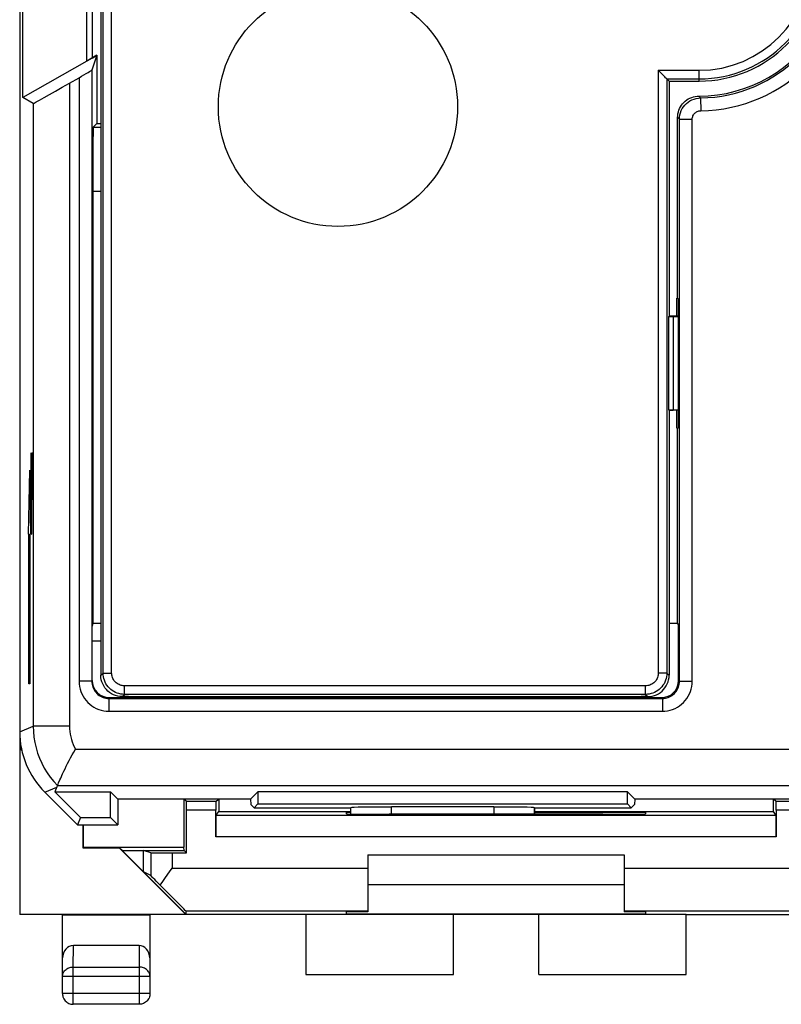
# Model space of a CAD drawing. Units: millimetres. Extents: x -22.2 to 22.6, y -24.8 to 24.2.
# Drawn here: x -22.2 to -4.4, y -24.8 to -1.8 of the extents above; entities that cross this region are included whole.
import ezdxf

# ---------------------------------------------------------------- set-up
doc = ezdxf.new("R2010")
doc.units = ezdxf.units.MM
doc.header["$LTSCALE"] = 16.335
doc.layers.get('0').update_dxf_attribs({"linetype": 'CONTINUOUS'})
for name, color, linetype in [('ASSI', 7, 'CONTINUOUS'), ('CURVE', 7, 'CONTINUOUS'), ('DRAFT', 7, 'CONTINUOUS'), ('RACCORDO', 7, 'CONTINUOUS'), ('SMUSSO', 7, 'CONTINUOUS')]:
    doc.layers.add(name, color=color, linetype=linetype)

msp = doc.modelspace()

# ---------------------------------------------------------------- linework, layer by layer
at = {"color": 7, "linetype": 'CONTINUOUS'}
for p, q in [((-22.246, 22.109), (-22.246, -22.691)), ((-22.175, -3.57), (-22.175, 1.188)), ((-20.676, -2.724), (-20.676, 0.342)), ((-20.552, 0.271), (-20.552, -2.652)), ((-20.676, -2.724), (-22.175, -3.57)), ((-20.437, -2.586), (-20.676, -2.724)), ((-20.437, -2.586), (-20.557, -2.931)), ((-20.437, -2.586), (-20.437, -4.182)), ((-20.557, -2.931), (-20.557, -17.233)), ((-21.079, -3.239), (-20.857, -3.11)), ((-21.929, -3.712), (-22.175, -3.57)), ((-6.846, -8.27), (-6.846, -4.041)), ((-20.523, -4.268), (-20.437, -4.182)), ((-20.437, -4.182), (-20.346, -4.182)), ((-20.536, -5.768), (-20.536, -15.876)), ((-6.867, -8.691), (-6.867, -8.27)), ((-6.867, -8.27), (-6.846, -8.27)), ((-6.846, -8.27), (-6.825, -8.291)), ((-6.825, -11.291), (-6.825, -8.291)), ((-6.867, -11.312), (-6.867, -10.891)), ((-6.867, -11.312), (-6.846, -11.312)), ((-6.846, -11.312), (-6.825, -11.291)), ((-6.846, -15.876), (-6.846, -11.312)), ((-20.536, -15.876), (-20.547, -15.944)), ((-20.536, -15.876), (-20.346, -15.876)), ((-7.046, -15.876), (-6.846, -15.876)), ((-6.846, -15.876), (-6.823, -15.944)), ((-20.547, -17.214), (-20.547, -15.944)), ((-6.823, -17.214), (-6.823, -15.944)), ((-20.147, -17.614), (-7.223, -17.614)), ((-22.195, -18.854), (-22.246, -18.803)), ((-22.228, -18.808), (-22.246, -18.803)), ((-22.228, -18.676), (-22.228, -18.808)), ((-22.199, -18.837), (-22.228, -18.808)), ((-21.374, -19.698), (-21.423, -19.816)), ((-21.369, -19.686), (-21.374, -19.698)), ((-21.364, -19.674), (-21.369, -19.686)), ((-21.348, -19.636), (-21.337, -19.61)), ((-21.66, -19.827), (-20.896, -20.591)), ((-21.423, -19.816), (-20.823, -20.416)), ((-21.423, -19.816), (-20.12, -19.816)), ((-19.95, -19.987), (-20.12, -19.816)), ((-20.12, -20.416), (-20.12, -19.816)), ((-16.842, -19.987), (-19.95, -19.987)), ((-19.946, -19.987), (-19.946, -20.591)), ((-16.842, -19.987), (-16.671, -19.816)), ((-16.842, -19.987), (-16.839, -20.112)), ((-8.02, -19.816), (-16.671, -19.816)), ((-16.671, -19.816), (-16.671, -20.102)), ((-7.85, -19.987), (-8.02, -19.816)), ((-8.02, -20.102), (-8.02, -19.816)), ((-7.85, -19.987), (-7.852, -20.112)), ((-3.692, -19.987), (-7.85, -19.987)), ((-16.839, -20.112), (-16.76, -20.191)), ((-16.76, -20.191), (-16.671, -20.102)), ((-16.76, -20.191), (-14.496, -20.191)), ((-16.671, -20.102), (-8.02, -20.102)), ((-14.495, -20.19), (-14.496, -20.191)), ((-14.496, -20.339), (-14.496, -20.191)), ((-11.147, -20.173), (-13.545, -20.173)), ((-10.197, -20.19), (-10.196, -20.191)), ((-10.196, -20.191), (-7.931, -20.191)), ((-10.196, -20.343), (-10.196, -20.191)), ((-7.931, -20.191), (-8.02, -20.102)), ((-7.852, -20.112), (-7.931, -20.191)), ((-20.823, -20.416), (-20.896, -20.591)), ((-20.823, -20.416), (-20.12, -20.416)), ((-20.12, -20.416), (-19.946, -20.591)), ((-20.896, -20.591), (-19.946, -20.591)), ((-20.763, -21.138), (-20.763, -20.591)), ((-20.763, -21.138), (-20.754, -21.112)), ((-19.91, -21.138), (-20.763, -21.138)), ((-18.358, -22.691), (-19.91, -21.138)), ((-19.846, -21.191), (-19.91, -21.138)), ((-18.354, -22.682), (-19.846, -21.191)), ((-19.846, -21.191), (-19.346, -21.191)), ((-19.346, -21.691), (-19.346, -21.191)), ((-14.096, -21.291), (-8.096, -21.291)), ((-19.18, -21.779), (-19.346, -21.691)), ((-8.096, -21.991), (-14.096, -21.991)), ((-6.646, -22.691), (-22.246, -22.691)), ((-21.246, -22.691), (-21.24, -22.7)), ((-19.196, -22.691), (-19.202, -22.7)), ((-18.359, -22.604), (-18.354, -22.682)), ((-18.358, -22.691), (-18.354, -22.682)), ((-12.096, -24.091), (-12.096, -22.691)), ((-10.096, -24.091), (-10.096, -22.691)), ((-15.546, -24.091), (-12.096, -24.091)), ((-10.096, -24.091), (-6.646, -24.091))]:
    msp.add_line(p, q, dxfattribs=at)
at = {"color": 250, "linetype": 'CONTINUOUS'}
for p, q in [((-20.857, -3.11), (-20.857, -17.233)), ((-21.079, -3.239), (-21.079, -18.281)), ((-6.338, -3.55), (-6.346, -3.541)), ((-6.309, -3.583), (-6.338, -3.55)), ((-6.309, -3.583), (-6.306, -3.883)), ((-21.929, -3.712), (-21.929, -18.281)), ((-6.804, -17.233), (-6.804, -4.083)), ((-6.804, -4.083), (-6.504, -4.083)), ((-6.504, -17.233), (-6.504, -4.083)), ((-20.523, -4.268), (-20.346, -4.268)), ((-20.536, -5.768), (-20.346, -5.768)), ((-20.557, -17.233), (-20.857, -17.233)), ((-20.547, -17.214), (-20.557, -17.233)), ((-6.823, -17.214), (-6.804, -17.233)), ((-6.804, -17.233), (-6.504, -17.233)), ((-20.147, -17.614), (-20.157, -17.633)), ((-20.157, -17.633), (-20.157, -17.933)), ((-20.157, -17.633), (-7.204, -17.633)), ((-7.223, -17.614), (-7.204, -17.633)), ((-7.204, -17.633), (-7.204, -17.933)), ((-20.157, -17.933), (-7.204, -17.933)), ((-22.246, -18.413), (-21.929, -18.281)), ((-21.079, -18.281), (-21.929, -18.281)), ((-20.943, -18.824), (-3.696, -18.824)), ((-21.66, -19.827), (-21.38, -19.71)), ((-21.364, -19.674), (-3.546, -19.674)), ((-14.495, -20.339), (-14.495, -20.19)), ((-13.545, -20.344), (-13.545, -20.173)), ((-11.147, -20.173), (-11.147, -20.342)), ((-10.197, -20.19), (-10.197, -20.343))]:
    msp.add_line(p, q, dxfattribs=at)
at = {"color": 7, "linetype": 'CONTINUOUS'}
for points in [[(-6.846, -4.041), (-6.844, -3.997), (-6.838, -3.955), (-6.829, -3.913), (-6.816, -3.871), (-6.799, -3.83), (-6.779, -3.791), (-6.755, -3.754), (-6.729, -3.719), (-6.699, -3.687), (-6.667, -3.658), (-6.633, -3.631), (-6.596, -3.608), (-6.557, -3.588), (-6.516, -3.571), (-6.474, -3.558), (-6.432, -3.548), (-6.389, -3.543), (-6.346, -3.541)], [(-21.286, -19.495), (-21.24, -19.394), (-21.214, -19.337), (-21.185, -19.278), (-21.155, -19.216), (-21.123, -19.152), (-21.089, -19.087), (-21.054, -19.021), (-21.018, -18.955), (-20.981, -18.889), (-20.943, -18.824)], [(-21.337, -19.61), (-21.306, -19.539), (-21.286, -19.495)], [(-21.364, -19.674), (-21.362, -19.669), (-21.348, -19.636)]]:
    msp.add_lwpolyline(points, dxfattribs=at)
at = {"color": 250, "linetype": 'CONTINUOUS'}
for points in [[(-6.804, -4.083), (-6.801, -4.031), (-6.793, -3.979), (-6.78, -3.929), (-6.761, -3.881), (-6.738, -3.834), (-6.709, -3.79), (-6.677, -3.75), (-6.64, -3.713), (-6.6, -3.68), (-6.557, -3.651), (-6.511, -3.628), (-6.462, -3.609), (-6.412, -3.595), (-6.361, -3.586), (-6.309, -3.583)], [(-6.504, -4.083), (-6.503, -4.061), (-6.499, -4.041), (-6.494, -4.021), (-6.487, -4.002), (-6.477, -3.983), (-6.466, -3.966), (-6.453, -3.95), (-6.438, -3.935), (-6.422, -3.922), (-6.405, -3.91), (-6.387, -3.901), (-6.367, -3.893), (-6.348, -3.887), (-6.327, -3.884), (-6.306, -3.883)], [(-6.804, -4.083), (-6.841, -4.045), (-6.846, -4.041)], [(-20.857, -17.233), (-20.854, -17.295), (-20.846, -17.355), (-20.833, -17.414), (-20.814, -17.472), (-20.791, -17.529), (-20.763, -17.583), (-20.73, -17.634), (-20.693, -17.683), (-20.651, -17.728), (-20.607, -17.769), (-20.558, -17.806), (-20.507, -17.839), (-20.453, -17.867), (-20.396, -17.891), (-20.338, -17.909), (-20.279, -17.922), (-20.218, -17.93), (-20.157, -17.933)], [(-20.557, -17.233), (-20.555, -17.268), (-20.55, -17.302), (-20.543, -17.336), (-20.532, -17.37), (-20.519, -17.402), (-20.503, -17.433), (-20.484, -17.462), (-20.463, -17.49), (-20.439, -17.516), (-20.414, -17.539), (-20.386, -17.561), (-20.357, -17.579), (-20.326, -17.595), (-20.293, -17.609), (-20.26, -17.619), (-20.226, -17.627), (-20.191, -17.631), (-20.157, -17.633)], [(-7.204, -17.933), (-7.142, -17.93), (-7.081, -17.922), (-7.022, -17.909), (-6.964, -17.89), (-6.907, -17.867), (-6.853, -17.839), (-6.802, -17.806), (-6.754, -17.769), (-6.709, -17.728), (-6.668, -17.683), (-6.63, -17.634), (-6.598, -17.583), (-6.57, -17.529), (-6.546, -17.472), (-6.528, -17.414), (-6.515, -17.355), (-6.507, -17.295), (-6.504, -17.233)], [(-7.204, -17.633), (-7.169, -17.631), (-7.134, -17.627), (-7.1, -17.619), (-7.067, -17.609), (-7.035, -17.595), (-7.004, -17.579), (-6.974, -17.561), (-6.947, -17.539), (-6.921, -17.516), (-6.897, -17.49), (-6.876, -17.462), (-6.857, -17.433), (-6.841, -17.402), (-6.828, -17.37), (-6.817, -17.336), (-6.81, -17.302), (-6.805, -17.268), (-6.804, -17.233)], [(-21.929, -18.281), (-21.925, -18.41), (-21.912, -18.537), (-21.892, -18.664), (-21.863, -18.789), (-21.826, -18.912), (-21.782, -19.033), (-21.73, -19.15), (-21.671, -19.264), (-21.604, -19.373), (-21.531, -19.479), (-21.45, -19.579), (-21.364, -19.674)], [(-21.079, -18.281), (-21.077, -18.345), (-21.072, -18.407), (-21.063, -18.469), (-21.051, -18.531), (-21.036, -18.592), (-21.018, -18.651), (-20.996, -18.71), (-20.971, -18.768), (-20.943, -18.824)]]:
    msp.add_lwpolyline(points, dxfattribs=at)
for radius in [3.592, 3.292]:
    msp.add_arc((-6.346, -0.291), radius, 270.6332, 89.3668, dxfattribs=at)
at = {"color": 7, "linetype": 'CONTINUOUS'}
msp.add_arc((-6.346, -0.291), 3.25, 269.9988, 90.0041, dxfattribs=at)
for centre, major_axis, ratio, start_param, end_param in [((-20.857, -3.104), (0.3, 0.173), 0.015115, -1.579526, -0.017456), ((-21.079, -3.221), (0.85, 0.491), 0.015115, -3.132869, -1.579526), ((-20.523, -5.768), (0, 1.5), 0.008727, 0.008727, 1.570796), ((-20.147, -17.214), (0.179, 0.358), 0.99981, 8.317675, 9.888319), ((-7.223, -17.214), (-0.283, 0.283), 0.999695, 2.356347, 3.926839), ((-20.245, -18.412), (1.848, 0.766), 0.999822, 2.748957, 3.534229), ((-13.545, -20.19), (0.95, 0), 0.017455, 1.570796, 3.124139), ((-11.147, -20.19), (0.95, 0), 0.017455, 0.017453, 1.570796)]:
    msp.add_ellipse(centre, major_axis=major_axis, ratio=ratio, start_param=start_param, end_param=end_param, dxfattribs=at)
at = {"layer": 'ASSI', "color": 7, "linetype": 'CONTINUOUS'}
for p, q in [((-18.404, -19.982), (-18.404, -21.112)), ((-18.339, -20.048), (-18.4, -19.987)), ((-17.653, -20.048), (-17.592, -19.987)), ((-17.587, -19.982), (-17.587, -20.278)), ((-4.604, -20.278), (-4.604, -19.982)), ((-4.539, -20.048), (-4.6, -19.987)), ((-17.651, -20.374), (-17.587, -20.278)), ((-17.587, -20.278), (-14.496, -20.278)), ((-10.196, -20.278), (-4.604, -20.278)), ((-4.54, -20.374), (-4.604, -20.278)), ((-20.754, -21.112), (-20.754, -20.591)), ((-20.754, -21.112), (-18.404, -21.112)), ((-18.396, -21.191), (-18.404, -21.112))]:
    msp.add_line(p, q, dxfattribs=at)
msp.add_circle((-14.796, -3.791), 2.8, dxfattribs=at)
at = {"layer": 'CURVE', "color": 250, "linetype": 'CONTINUOUS'}
for p, q in [((-21.984, -11.891), (-21.984, -13.519)), ((-21.968, -13.519), (-21.968, -11.891)), ((-21.958, -13.791), (-21.958, -11.891)), ((-21.958, -11.891), (-21.946, -11.891)), ((-21.946, -11.891), (-21.942, -12.162)), ((-21.942, -12.162), (-21.942, -12.705)), ((-22.019, -12.291), (-22.045, -13.791)), ((-22.019, -12.291), (-21.993, -13.791)), ((-21.942, -12.705), (-21.946, -12.977)), ((-21.946, -12.977), (-21.958, -12.977)), ((-21.984, -13.519), (-21.979, -13.791)), ((-21.972, -13.791), (-21.968, -13.519)), ((-22.045, -13.791), (-22.032, -13.791)), ((-22.032, -17.291), (-22.032, -13.791)), ((-22.006, -13.791), (-22.006, -17.291)), ((-21.993, -13.791), (-22.006, -13.791)), ((-21.979, -13.791), (-21.972, -13.791)), ((-22.006, -17.291), (-22.032, -17.291))]:
    msp.add_line(p, q, dxfattribs=at)
at = {"layer": 'DRAFT', "color": 7, "linetype": 'CONTINUOUS'}
for p, q in [((-20.552, 0.271), (-20.552, -2.652)), ((-20.552, -2.652), (-20.437, -2.586)), ((-20.437, -2.586), (-20.437, -4.182)), ((-7.046, -3.191), (-7.046, -8.691)), ((-7.046, -3.191), (-6.346, -3.191)), ((-20.437, -4.182), (-20.346, -4.182)), ((-6.867, -8.691), (-6.867, -8.27)), ((-6.867, -8.27), (-6.846, -8.27)), ((-6.846, -8.27), (-6.825, -8.291)), ((-6.825, -11.291), (-6.825, -8.291)), ((-7.046, -8.691), (-7.056, -8.696)), ((-7.056, -10.886), (-7.056, -8.696)), ((-7.046, -10.891), (-7.056, -10.886)), ((-6.867, -11.312), (-6.867, -10.891)), ((-6.867, -11.312), (-6.846, -11.312)), ((-6.846, -11.312), (-6.825, -11.291)), ((-20.346, -16.291), (-20.547, -16.291)), ((-19.694, -17.614), (-19.694, -17.587)), ((-19.694, -17.587), (-7.697, -17.587)), ((-7.697, -17.587), (-7.697, -17.614)), ((-21.423, -19.816), (-20.823, -20.416)), ((-21.423, -19.816), (-20.12, -19.816)), ((-19.95, -19.987), (-20.12, -19.816)), ((-20.12, -20.416), (-20.12, -19.816)), ((-16.842, -19.987), (-19.95, -19.987)), ((-19.946, -19.987), (-19.946, -20.591)), ((-16.842, -19.987), (-16.671, -19.816)), ((-16.842, -19.987), (-16.839, -20.112)), ((-8.02, -19.816), (-16.671, -19.816)), ((-16.671, -19.816), (-16.671, -20.102)), ((-7.85, -19.987), (-8.02, -19.816)), ((-8.02, -20.102), (-8.02, -19.816)), ((-7.85, -19.987), (-7.852, -20.112)), ((-3.692, -19.987), (-7.85, -19.987)), ((-16.839, -20.112), (-16.76, -20.191)), ((-16.76, -20.191), (-16.671, -20.102)), ((-16.76, -20.191), (-14.496, -20.191)), ((-16.671, -20.102), (-8.02, -20.102)), ((-10.196, -20.191), (-7.931, -20.191)), ((-7.931, -20.191), (-8.02, -20.102)), ((-7.852, -20.112), (-7.931, -20.191)), ((-20.823, -20.416), (-20.896, -20.591)), ((-20.823, -20.416), (-20.12, -20.416)), ((-20.12, -20.416), (-19.946, -20.591)), ((-14.596, -20.291), (-14.496, -20.291)), ((-14.596, -20.335), (-14.596, -20.291)), ((-13.537, -20.344), (-13.596, -20.344)), ((-10.196, -20.291), (-7.596, -20.291)), ((-8.596, -20.344), (-8.654, -20.344)), ((-7.596, -20.291), (-7.596, -20.335)), ((-20.896, -20.591), (-19.946, -20.591)), ((-19.346, -21.191), (-18.396, -21.191)), ((-18.338, -21.249), (-18.396, -21.191)), ((-19.202, -22.7), (-21.24, -22.7)), ((-15.546, -22.691), (-15.546, -24.091)), ((-14.096, -22.629), (-14.596, -22.629)), ((-14.596, -22.682), (-14.596, -22.629)), ((-7.596, -22.682), (-14.596, -22.682)), ((-7.596, -22.629), (-8.096, -22.629)), ((-7.596, -22.629), (-7.596, -22.682)), ((-6.646, -22.691), (-2.996, -22.691)), ((-6.646, -24.091), (-6.646, -22.691))]:
    msp.add_line(p, q, dxfattribs=at)
msp.add_arc((-6.346, -0.291), 2.9, 270, 90, dxfattribs=at)
for centre, major_axis, start_param, end_param in [((-13.596, -20.335), (1, 0), -3.141593, -1.570796), ((-11.096, -20.473), (15, 0), 1.407315, 1.734278), ((-8.596, -20.335), (1, 0), -1.570796, 0)]:
    msp.add_ellipse(centre, major_axis=major_axis, ratio=0.008727, start_param=start_param, end_param=end_param, dxfattribs=at)
at = {"layer": 'RACCORDO', "color": 250, "linetype": 'CONTINUOUS'}
for p, q in [((-20.293, -17.039), (-20.293, 18.557)), ((-20.093, -17.039), (-20.093, 18.557)), ((-7.298, -2.938), (-7.298, -17.039)), ((-7.298, -2.938), (-6.346, -2.938)), ((-6.346, -3.191), (-6.346, -2.938)), ((-20.857, -3.11), (-20.857, -17.233)), ((-7.098, -3.138), (-7.098, -17.039)), ((-7.098, -3.138), (-6.346, -3.138)), ((-21.079, -3.239), (-21.079, -18.281)), ((-6.338, -3.55), (-6.346, -3.541)), ((-6.309, -3.583), (-6.338, -3.55)), ((-6.309, -3.583), (-6.306, -3.883)), ((-21.929, -3.712), (-21.929, -18.281)), ((-6.804, -17.233), (-6.804, -4.083)), ((-6.804, -4.083), (-6.504, -4.083)), ((-6.504, -17.233), (-6.504, -4.083)), ((-20.346, -17.091), (-20.293, -17.039)), ((-20.293, -17.039), (-20.093, -17.039)), ((-7.098, -17.039), (-7.298, -17.039)), ((-7.098, -17.039), (-7.046, -17.091)), ((-20.557, -17.233), (-20.857, -17.233)), ((-20.547, -17.214), (-20.557, -17.233)), ((-6.823, -17.214), (-6.804, -17.233)), ((-6.804, -17.233), (-6.504, -17.233)), ((-19.793, -17.538), (-19.793, -17.338)), ((-7.598, -17.338), (-19.793, -17.338)), ((-7.598, -17.538), (-7.598, -17.338)), ((-20.147, -17.614), (-20.157, -17.633)), ((-20.157, -17.633), (-20.157, -17.933)), ((-20.157, -17.633), (-7.204, -17.633)), ((-19.846, -17.591), (-19.793, -17.538)), ((-7.598, -17.538), (-19.793, -17.538)), ((-7.598, -17.538), (-7.545, -17.591)), ((-7.223, -17.614), (-7.204, -17.633)), ((-7.204, -17.633), (-7.204, -17.933)), ((-20.157, -17.933), (-7.204, -17.933)), ((-22.246, -18.413), (-21.929, -18.281)), ((-21.079, -18.281), (-21.929, -18.281)), ((-20.943, -18.824), (-3.696, -18.824)), ((-21.66, -19.827), (-21.38, -19.71)), ((-21.364, -19.674), (-3.546, -19.674)), ((-17.654, -20.248), (-18.338, -20.248)), ((-14.495, -20.339), (-14.495, -20.19)), ((-13.545, -20.344), (-13.545, -20.173)), ((-11.147, -20.173), (-11.147, -20.342)), ((-10.197, -20.19), (-10.197, -20.343)), ((-3.854, -20.248), (-4.538, -20.248)), ((-4.538, -20.874), (-17.654, -20.874)), ((-19.18, -21.246), (-19.18, -21.779)), ((-18.68, -21.249), (-18.68, -21.604)), ((-18.68, -21.604), (-14.096, -21.604)), ((-8.096, -21.604), (-3.512, -21.604)), ((-18.359, -22.604), (-14.096, -22.604)), ((-8.096, -22.604), (-3.832, -22.604)), ((-20.994, -23.919), (-20.989, -23.414)), ((-19.452, -23.414), (-19.447, -23.919)), ((-20.994, -23.919), (-19.447, -23.919)), ((-20.994, -24.789), (-20.994, -23.919)), ((-19.447, -23.919), (-19.447, -24.789)), ((-19.197, -24.135), (-21.244, -24.135)), ((-19.197, -24.539), (-21.244, -24.539))]:
    msp.add_line(p, q, dxfattribs=at)
at = {"layer": 'RACCORDO', "color": 7, "linetype": 'CONTINUOUS'}
for p, q in [((-22.246, 17.831), (-22.246, -18.413)), ((-20.346, 5.91), (-20.346, -17.091)), ((-20.437, -2.586), (-20.557, -2.931)), ((-20.557, -2.931), (-20.557, -17.233)), ((-7.284, -2.953), (-7.298, -2.938)), ((-21.079, -3.239), (-20.857, -3.11)), ((-7.185, -3.051), (-7.199, -3.038)), ((-7.098, -3.138), (-7.046, -3.191)), ((-21.929, -3.712), (-22.175, -3.57)), ((-6.846, -8.27), (-6.846, -4.041)), ((-7.046, -10.891), (-7.046, -17.091)), ((-20.147, -17.614), (-7.223, -17.614)), ((-20.049, -17.548), (-20.096, -17.524)), ((-19.696, -17.591), (-19.846, -17.591)), ((-7.545, -17.591), (-7.696, -17.591)), ((-21.374, -19.698), (-21.423, -19.816)), ((-21.369, -19.686), (-21.374, -19.698)), ((-21.364, -19.674), (-21.369, -19.686)), ((-21.348, -19.636), (-21.337, -19.61)), ((-21.66, -19.827), (-20.896, -20.591)), ((-17.653, -20.048), (-18.339, -20.048)), ((-18.338, -21.249), (-18.338, -20.248)), ((-17.654, -20.874), (-17.654, -20.248)), ((-14.495, -20.19), (-14.496, -20.191)), ((-14.496, -20.339), (-14.496, -20.191)), ((-11.147, -20.173), (-13.545, -20.173)), ((-10.197, -20.19), (-10.196, -20.191)), ((-10.196, -20.343), (-10.196, -20.191)), ((-3.853, -20.048), (-4.539, -20.048)), ((-4.538, -20.248), (-4.538, -20.874)), ((-4.54, -20.374), (-17.651, -20.374)), ((-19.18, -21.246), (-19.346, -21.191)), ((-18.68, -21.249), (-18.338, -21.249)), ((-14.096, -21.291), (-14.096, -22.629)), ((-8.096, -21.291), (-8.096, -22.629)), ((-18.743, -21.693), (-18.68, -21.604)), ((-18.836, -21.826), (-18.743, -21.693)), ((-21.24, -23.703), (-21.24, -22.7)), ((-19.202, -22.7), (-19.202, -23.703)), ((-19.452, -23.414), (-20.989, -23.414)), ((-21.244, -24.135), (-21.24, -23.703)), ((-19.202, -23.703), (-19.197, -24.135)), ((-21.244, -24.539), (-21.244, -24.135)), ((-19.197, -24.135), (-19.197, -24.539)), ((-19.447, -24.789), (-20.994, -24.789))]:
    msp.add_line(p, q, dxfattribs=at)
for points in [[(-7.199, -3.038), (-7.241, -2.996), (-7.284, -2.953)], [(-7.148, -3.089), (-7.16, -3.077), (-7.185, -3.051)], [(-7.098, -3.138), (-7.1, -3.136), (-7.104, -3.132), (-7.111, -3.126), (-7.118, -3.119), (-7.127, -3.11), (-7.148, -3.089)], [(-6.846, -4.041), (-6.844, -3.997), (-6.838, -3.955), (-6.829, -3.913), (-6.816, -3.871), (-6.799, -3.83), (-6.779, -3.791), (-6.755, -3.754), (-6.729, -3.719), (-6.699, -3.687), (-6.667, -3.658), (-6.633, -3.631), (-6.596, -3.608), (-6.557, -3.588), (-6.516, -3.571), (-6.474, -3.558), (-6.432, -3.548), (-6.389, -3.543), (-6.346, -3.541)], [(-20.096, -17.524), (-20.141, -17.495), (-20.181, -17.462), (-20.217, -17.426), (-20.25, -17.386), (-20.278, -17.342), (-20.303, -17.294), (-20.321, -17.245), (-20.335, -17.195), (-20.343, -17.143), (-20.346, -17.091)], [(-7.295, -17.524), (-7.251, -17.495), (-7.211, -17.462), (-7.174, -17.426), (-7.142, -17.386), (-7.113, -17.342), (-7.089, -17.294), (-7.07, -17.245), (-7.057, -17.195), (-7.048, -17.143), (-7.046, -17.091)], [(-19.846, -17.591), (-19.898, -17.588), (-19.949, -17.58), (-20, -17.567), (-20.049, -17.548)], [(-7.545, -17.591), (-7.494, -17.588), (-7.442, -17.58), (-7.391, -17.567), (-7.342, -17.548), (-7.295, -17.524)], [(-21.286, -19.495), (-21.24, -19.394), (-21.214, -19.337), (-21.185, -19.278), (-21.155, -19.216), (-21.123, -19.152), (-21.089, -19.087), (-21.054, -19.021), (-21.018, -18.955), (-20.981, -18.889), (-20.943, -18.824)], [(-21.337, -19.61), (-21.306, -19.539), (-21.286, -19.495)], [(-21.364, -19.674), (-21.362, -19.669), (-21.348, -19.636)], [(-18.954, -22.001), (-18.896, -21.914), (-18.867, -21.87), (-18.836, -21.826)], [(-21.244, -24.539), (-21.243, -24.566), (-21.239, -24.592), (-21.232, -24.617), (-21.222, -24.642), (-21.21, -24.665), (-21.196, -24.687), (-21.179, -24.707), (-21.161, -24.726), (-21.14, -24.743), (-21.118, -24.757), (-21.095, -24.768), (-21.07, -24.778), (-21.045, -24.784), (-21.02, -24.788), (-20.994, -24.789)], [(-19.197, -24.539), (-19.199, -24.566), (-19.203, -24.592), (-19.21, -24.617), (-19.219, -24.642), (-19.231, -24.665), (-19.245, -24.687), (-19.262, -24.707), (-19.281, -24.726), (-19.301, -24.743), (-19.324, -24.757), (-19.347, -24.768), (-19.371, -24.778), (-19.396, -24.784), (-19.422, -24.788), (-19.447, -24.789)]]:
    msp.add_lwpolyline(points, dxfattribs=at)
at = {"layer": 'RACCORDO', "color": 250, "linetype": 'CONTINUOUS'}
for points in [[(-6.804, -4.083), (-6.801, -4.031), (-6.793, -3.979), (-6.78, -3.929), (-6.761, -3.881), (-6.738, -3.834), (-6.709, -3.79), (-6.677, -3.75), (-6.64, -3.713), (-6.6, -3.68), (-6.557, -3.651), (-6.511, -3.628), (-6.462, -3.609), (-6.412, -3.595), (-6.361, -3.586), (-6.309, -3.583)], [(-6.504, -4.083), (-6.503, -4.061), (-6.499, -4.041), (-6.494, -4.021), (-6.487, -4.002), (-6.477, -3.983), (-6.466, -3.966), (-6.453, -3.95), (-6.438, -3.935), (-6.422, -3.922), (-6.405, -3.91), (-6.387, -3.901), (-6.367, -3.893), (-6.348, -3.887), (-6.327, -3.884), (-6.306, -3.883)], [(-6.804, -4.083), (-6.841, -4.045), (-6.846, -4.041)], [(-19.793, -17.538), (-19.837, -17.536), (-19.88, -17.531), (-19.923, -17.521), (-19.964, -17.508), (-20.004, -17.491), (-20.043, -17.471), (-20.08, -17.448), (-20.115, -17.421), (-20.147, -17.392), (-20.176, -17.36), (-20.203, -17.325), (-20.226, -17.288), (-20.246, -17.25), (-20.263, -17.209), (-20.276, -17.168), (-20.285, -17.125), (-20.291, -17.082), (-20.293, -17.039)], [(-19.793, -17.338), (-19.82, -17.337), (-19.846, -17.334), (-19.871, -17.328), (-19.896, -17.32), (-19.92, -17.31), (-19.943, -17.298), (-19.965, -17.284), (-19.986, -17.268), (-20.005, -17.251), (-20.023, -17.231), (-20.039, -17.21), (-20.053, -17.188), (-20.065, -17.165), (-20.075, -17.141), (-20.083, -17.116), (-20.089, -17.091), (-20.092, -17.065), (-20.093, -17.039)], [(-7.298, -17.039), (-7.299, -17.065), (-7.303, -17.091), (-7.308, -17.116), (-7.316, -17.141), (-7.326, -17.165), (-7.338, -17.188), (-7.352, -17.21), (-7.368, -17.231), (-7.386, -17.251), (-7.405, -17.268), (-7.426, -17.284), (-7.448, -17.298), (-7.471, -17.31), (-7.496, -17.32), (-7.521, -17.328), (-7.546, -17.334), (-7.572, -17.337), (-7.598, -17.338)], [(-7.098, -17.039), (-7.1, -17.082), (-7.106, -17.125), (-7.115, -17.168), (-7.129, -17.209), (-7.145, -17.25), (-7.165, -17.288), (-7.189, -17.325), (-7.215, -17.36), (-7.245, -17.392), (-7.277, -17.421), (-7.312, -17.448), (-7.348, -17.471), (-7.387, -17.491), (-7.427, -17.508), (-7.469, -17.521), (-7.511, -17.531), (-7.555, -17.536), (-7.598, -17.538)], [(-20.857, -17.233), (-20.854, -17.295), (-20.846, -17.355), (-20.833, -17.414), (-20.814, -17.472), (-20.791, -17.529), (-20.763, -17.583), (-20.73, -17.634), (-20.693, -17.683), (-20.651, -17.728), (-20.607, -17.769), (-20.558, -17.806), (-20.507, -17.839), (-20.453, -17.867), (-20.396, -17.891), (-20.338, -17.909), (-20.279, -17.922), (-20.218, -17.93), (-20.157, -17.933)], [(-20.557, -17.233), (-20.555, -17.268), (-20.55, -17.302), (-20.543, -17.336), (-20.532, -17.37), (-20.519, -17.402), (-20.503, -17.433), (-20.484, -17.462), (-20.463, -17.49), (-20.439, -17.516), (-20.414, -17.539), (-20.386, -17.561), (-20.357, -17.579), (-20.326, -17.595), (-20.293, -17.609), (-20.26, -17.619), (-20.226, -17.627), (-20.191, -17.631), (-20.157, -17.633)], [(-7.204, -17.933), (-7.142, -17.93), (-7.081, -17.922), (-7.022, -17.909), (-6.964, -17.89), (-6.907, -17.867), (-6.853, -17.839), (-6.802, -17.806), (-6.754, -17.769), (-6.709, -17.728), (-6.668, -17.683), (-6.63, -17.634), (-6.598, -17.583), (-6.57, -17.529), (-6.546, -17.472), (-6.528, -17.414), (-6.515, -17.355), (-6.507, -17.295), (-6.504, -17.233)], [(-7.204, -17.633), (-7.169, -17.631), (-7.134, -17.627), (-7.1, -17.619), (-7.067, -17.609), (-7.035, -17.595), (-7.004, -17.579), (-6.974, -17.561), (-6.947, -17.539), (-6.921, -17.516), (-6.897, -17.49), (-6.876, -17.462), (-6.857, -17.433), (-6.841, -17.402), (-6.828, -17.37), (-6.817, -17.336), (-6.81, -17.302), (-6.805, -17.268), (-6.804, -17.233)], [(-21.929, -18.281), (-21.925, -18.41), (-21.912, -18.537), (-21.892, -18.664), (-21.863, -18.789), (-21.826, -18.912), (-21.782, -19.033), (-21.73, -19.15), (-21.671, -19.264), (-21.604, -19.373), (-21.531, -19.479), (-21.45, -19.579), (-21.364, -19.674)], [(-21.079, -18.281), (-21.077, -18.345), (-21.072, -18.407), (-21.063, -18.469), (-21.051, -18.531), (-21.036, -18.592), (-21.018, -18.651), (-20.996, -18.71), (-20.971, -18.768), (-20.943, -18.824)], [(-21.244, -24.135), (-21.243, -24.112), (-21.239, -24.09), (-21.232, -24.068), (-21.223, -24.047), (-21.211, -24.027), (-21.197, -24.008), (-21.18, -23.99), (-21.161, -23.974), (-21.141, -23.96), (-21.119, -23.947), (-21.096, -23.937), (-21.071, -23.929), (-21.046, -23.923), (-21.02, -23.92), (-20.994, -23.919)], [(-19.197, -24.135), (-19.198, -24.112), (-19.203, -24.09), (-19.209, -24.068), (-19.219, -24.047), (-19.231, -24.027), (-19.245, -24.008), (-19.261, -23.99), (-19.28, -23.974), (-19.3, -23.96), (-19.322, -23.947), (-19.346, -23.937), (-19.37, -23.929), (-19.395, -23.923), (-19.421, -23.92), (-19.447, -23.919)]]:
    msp.add_lwpolyline(points, dxfattribs=at)
for radius, start, end in [(3.592, 270.6332, 89.3668), (3.292, 270.6332, 89.3668), (2.847, 270, 90), (2.647, 270, 90)]:
    msp.add_arc((-6.346, -0.291), radius, start, end, dxfattribs=at)
at = {"layer": 'RACCORDO', "color": 7, "linetype": 'CONTINUOUS'}
msp.add_arc((-6.346, -0.291), 3.25, 269.9988, 90.0041, dxfattribs=at)
for centre, major_axis, ratio, start_param, end_param in [((-20.857, -3.104), (0.3, 0.173), 0.015115, -1.579526, -0.017456), ((-21.079, -3.221), (0.85, 0.491), 0.015115, -3.132869, -1.579526), ((-20.147, -17.214), (0.179, 0.358), 0.99981, 8.317675, 9.888319), ((-7.223, -17.214), (-0.283, 0.283), 0.999695, 2.356347, 3.926839), ((-20.245, -18.412), (1.848, 0.766), 0.999822, 2.748957, 3.534229), ((-18.339, -20.248), (0, 0.2), 0.005818, -1.570796, -0.005818), ((-17.653, -20.248), (0, 0.2), 0.005818, 0.005818, 1.570796), ((-13.545, -20.19), (0.95, 0), 0.017455, 1.570796, 3.124139), ((-11.147, -20.19), (0.95, 0), 0.017455, 0.017453, 1.570796), ((-4.539, -20.248), (0, 0.2), 0.005818, -1.570796, -0.005818), ((-17.651, -20.874), (0, 0.5), 0.005818, 0.008727, 1.570796), ((-4.54, -20.874), (0, 0.5), 0.005818, -1.570796, -0.008727), ((-18.68, -21.246), (0.5, 0), 0.005818, -3.124139, -1.570796), ((-18.68, -22.279), (-0.5, 0.5), 0.004114, -0.985212, -0.013339), ((-19.359, -21.604), (1, -1), 0.004114, 0.004613, 1.15846), ((-20.99, -23.702), (0.003, 0.289), 0.866014, 0.008726, 1.582432), ((-19.452, -23.702), (-0.003, 0.289), 0.866014, -1.582432, -0.008726)]:
    msp.add_ellipse(centre, major_axis=major_axis, ratio=ratio, start_param=start_param, end_param=end_param, dxfattribs=at)
at = {"layer": 'SMUSSO', "color": 7, "linetype": 'CONTINUOUS'}
for p, q in [((-22.175, -3.57), (-22.175, 1.188)), ((-20.676, -2.724), (-20.676, 0.342)), ((-20.676, -2.724), (-22.175, -3.57)), ((-20.552, -2.652), (-20.676, -2.724)), ((-7.056, -8.696), (-6.951, -8.696)), ((-6.825, -8.691), (-7.046, -8.691)), ((-6.951, -8.696), (-6.825, -8.694)), ((-6.951, -8.696), (-6.951, -10.886)), ((-7.056, -10.886), (-6.951, -10.886)), ((-6.825, -10.891), (-7.046, -10.891)), ((-6.825, -10.888), (-6.951, -10.886))]:
    msp.add_line(p, q, dxfattribs=at)

doc.saveas('drawing.dxf')
